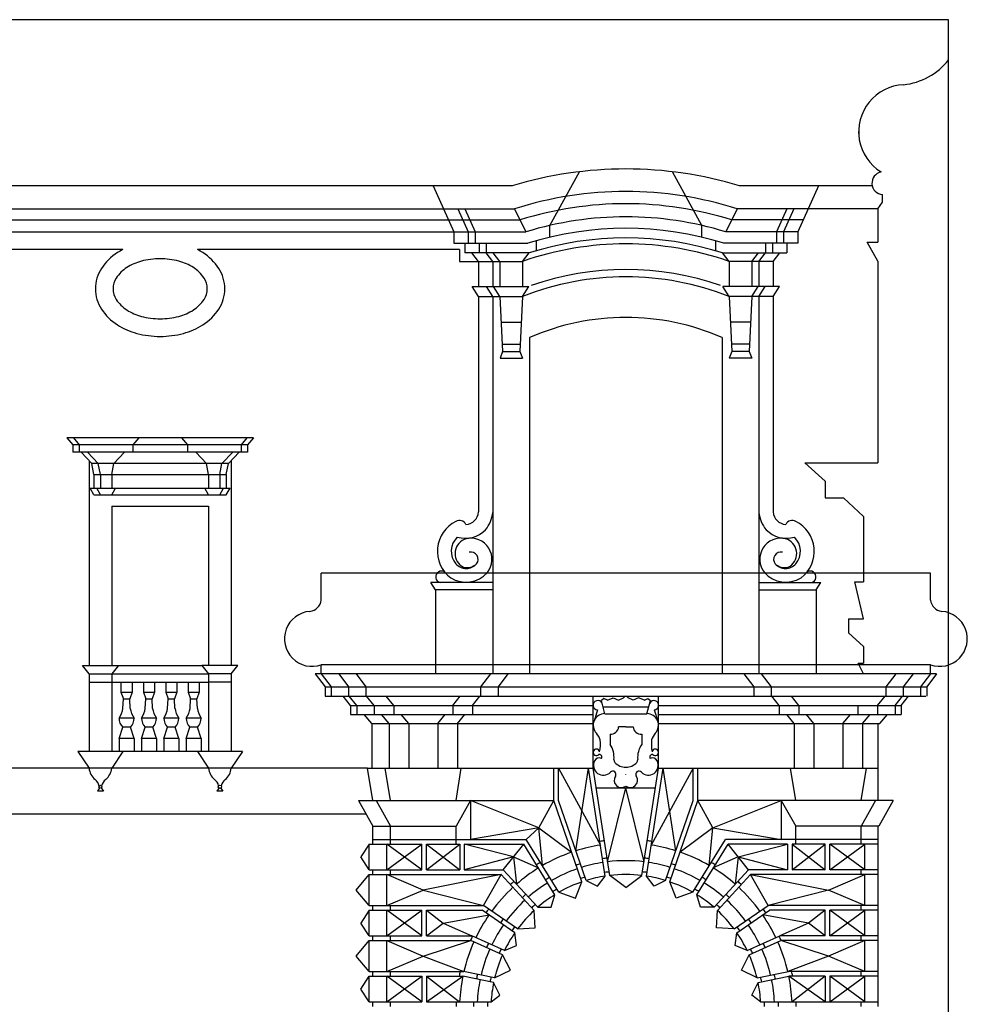
# Model space of a CAD drawing. Extents: x -63 to 22, y -36 to 84.
# Drawn here: x 16 to 18, y -11 to -8 of the extents above; entities that cross this region are included whole.
import ezdxf

# ---------------------------------------------------------------- set-up
doc = ezdxf.new("R2010")
doc.units = 0
doc.header["$MEASUREMENT"] = 0
doc.layers.add('PROIEZIONI', color=7, linetype='CONTINUOUS')

msp = doc.modelspace()

# ---------------------------------------------------------------- linework, layer by layer
at = {"layer": 'PROIEZIONI'}
for p, q in [((18.11701, -8.36775), (5.55505, -8.36775)), ((18.11701, -12.58594), (18.11701, -8.36775)), ((17.03689, -8.92476), (17.11699, -8.77935)), ((17.44889, -8.92476), (17.36879, -8.77935)), ((16.93538, -8.81775), (3.9667, -8.81775)), ((16.721, -8.81775), (16.77739, -8.942)), ((17.91017, -8.81775), (17.5504, -8.81775)), ((17.76478, -8.81775), (17.70839, -8.942)), ((17.93796, -8.8618), (17.93796, -8.84129)), ((17.92539, -8.87975), (17.93796, -8.8618)), ((4.01489, -8.87975), (16.94148, -8.87975)), ((16.78789, -8.87975), (16.81614, -8.942)), ((16.80689, -8.87975), (16.83514, -8.942)), ((16.94148, -8.87975), (16.97245, -8.942)), ((17.5443, -8.87975), (17.51332, -8.942)), ((17.92539, -8.87975), (17.5443, -8.87975)), ((17.67889, -8.87975), (17.65064, -8.942)), ((17.69789, -8.87975), (17.66964, -8.942)), ((17.92539, -8.87975), (17.92539, -8.96972)), ((6.65431, -8.90975), (16.95641, -8.90975)), ((17.03689, -8.95659), (17.03689, -8.92476)), ((17.44889, -8.95659), (17.44889, -8.92476)), ((17.72302, -8.90975), (17.52937, -8.90975)), ((6.64888, -8.942), (16.97245, -8.942)), ((16.77739, -8.942), (16.77739, -8.973)), ((16.81614, -8.942), (16.81614, -8.973)), ((16.83514, -8.942), (16.83514, -8.973)), ((17.70839, -8.942), (17.51332, -8.942)), ((17.65064, -8.942), (17.65064, -8.973)), ((17.66964, -8.942), (17.66964, -8.973)), ((17.70839, -8.942), (17.70839, -8.973)), ((16.77739, -8.973), (16.97714, -8.973)), ((16.80678, -8.973), (16.80678, -8.999)), ((16.84553, -8.973), (16.84553, -8.999)), ((16.86453, -8.973), (16.86453, -8.999)), ((17.00024, -8.96612), (17.00024, -8.99318)), ((17.48553, -8.96612), (17.48553, -8.99318)), ((17.70839, -8.973), (17.50864, -8.973)), ((17.62124, -8.973), (17.62124, -8.999)), ((17.64024, -8.973), (17.64024, -8.999)), ((17.67899, -8.973), (17.67899, -8.999)), ((17.92539, -9.02128), (17.89617, -8.96972)), ((17.89617, -8.96972), (17.92539, -8.96972)), ((15.88087, -8.98975), (15.11336, -8.98975)), ((16.79214, -8.98975), (16.08241, -8.98975)), ((16.79214, -8.98975), (16.79214, -9.022)), ((16.98114, -8.999), (16.80678, -8.999)), ((16.84364, -9.022), (16.82589, -8.999)), ((16.88239, -9.022), (16.86464, -8.999)), ((16.90139, -9.022), (16.88364, -8.999)), ((16.96339, -9.022), (16.98114, -8.999)), ((17.52239, -9.022), (17.50464, -8.999)), ((17.50464, -8.999), (17.67899, -8.999)), ((17.58439, -9.022), (17.60214, -8.999)), ((17.60339, -9.022), (17.62114, -8.999)), ((17.64214, -9.022), (17.65989, -8.999)), ((16.79214, -9.022), (16.96339, -9.022)), ((16.84364, -9.022), (16.84364, -9.08975)), ((16.88239, -9.022), (16.88239, -9.08975)), ((16.90139, -9.022), (16.90139, -9.08975)), ((16.96339, -9.022), (16.96339, -9.08975)), ((17.52239, -9.022), (17.52239, -9.08975)), ((17.64214, -9.022), (17.52239, -9.022)), ((17.58439, -9.022), (17.58439, -9.08975)), ((17.60339, -9.022), (17.60339, -9.08975)), ((17.64214, -9.022), (17.64214, -9.08975)), ((17.92539, -9.02128), (17.92539, -9.56725)), ((16.84364, -9.11725), (16.82664, -9.08975)), ((16.82664, -9.08975), (16.98039, -9.08975)), ((16.88239, -9.11725), (16.86539, -9.08975)), ((16.90139, -9.11725), (16.88439, -9.08975)), ((16.96339, -9.11725), (16.98039, -9.08975)), ((17.52239, -9.11725), (17.50539, -9.08975)), ((17.65914, -9.08975), (17.50539, -9.08975)), ((17.58439, -9.11725), (17.60139, -9.08975)), ((17.60339, -9.11725), (17.62039, -9.08975)), ((17.64214, -9.11725), (17.65914, -9.08975)), ((16.84364, -9.11725), (16.96339, -9.11725)), ((16.84364, -9.11725), (16.84364, -9.70021)), ((16.88239, -9.11725), (16.88239, -10.13875)), ((16.90139, -9.11725), (16.90877, -9.26625)), ((16.96339, -9.11725), (16.956, -9.26625)), ((17.52239, -9.11725), (17.52977, -9.26625)), ((17.64214, -9.11725), (17.52239, -9.11725)), ((17.58439, -9.11725), (17.577, -9.26625)), ((17.60339, -9.11725), (17.60339, -10.1375)), ((17.64214, -9.11725), (17.64214, -9.69746)), ((17.64214, -9.11725), (17.64214, -9.70021)), ((16.90518, -9.18625), (16.9596, -9.18625)), ((17.5806, -9.18625), (17.52618, -9.18625)), ((16.90778, -9.24625), (16.95699, -9.24625)), ((16.98239, -9.22825), (16.98239, -10.13875)), ((17.50339, -9.22825), (17.50339, -10.1375)), ((17.57799, -9.24625), (17.52878, -9.24625)), ((16.90877, -9.26625), (16.90209, -9.28375)), ((16.90877, -9.26625), (16.956, -9.26625)), ((16.956, -9.26625), (16.96269, -9.28375)), ((17.52977, -9.26625), (17.52309, -9.28375)), ((17.577, -9.26625), (17.52977, -9.26625)), ((17.577, -9.26625), (17.58369, -9.28375)), ((16.90209, -9.28375), (16.96269, -9.28375)), ((17.58369, -9.28375), (17.52309, -9.28375)), ((15.72914, -9.5), (15.74514, -9.5185)), ((16.23414, -9.5), (15.72914, -9.5)), ((15.74664, -9.5), (15.76264, -9.5185)), ((15.92364, -9.5), (15.90764, -9.5185)), ((16.03964, -9.5), (16.05564, -9.5185)), ((16.21664, -9.5), (16.20064, -9.5185)), ((16.23414, -9.5), (16.21814, -9.5185)), ((15.74514, -9.5185), (15.74514, -9.5385)), ((16.21814, -9.5185), (15.74514, -9.5185)), ((16.21814, -9.5385), (15.74514, -9.5385)), ((15.76264, -9.5185), (15.76264, -9.5385)), ((15.79664, -9.5695), (15.76764, -9.5385)), ((15.81414, -9.5695), (15.78514, -9.5385)), ((15.85614, -9.5695), (15.88514, -9.5385)), ((15.90764, -9.5185), (15.90764, -9.5385)), ((16.05564, -9.5185), (16.05564, -9.5385)), ((16.10714, -9.5695), (16.07814, -9.5385)), ((16.14914, -9.5695), (16.17814, -9.5385)), ((16.16664, -9.5695), (16.19564, -9.5385)), ((16.20064, -9.5185), (16.20064, -9.5385)), ((16.21814, -9.5185), (16.21814, -9.5385)), ((15.78914, -9.56148), (15.78914, -10.116)), ((16.17414, -9.56148), (16.17414, -10.116)), ((17.72739, -9.56725), (17.78239, -9.61725)), ((17.72739, -9.56725), (17.92539, -9.56725)), ((15.80239, -9.5985), (15.79664, -9.5695)), ((16.16664, -9.5695), (15.79664, -9.5695)), ((15.81989, -9.5985), (15.81414, -9.5695)), ((15.85039, -9.5985), (15.85614, -9.5695)), ((16.11289, -9.5985), (16.10714, -9.5695)), ((16.14339, -9.5985), (16.14914, -9.5695)), ((16.16089, -9.5985), (16.16664, -9.5695)), ((15.80239, -9.5985), (15.80239, -9.636)), ((15.80239, -9.5985), (16.16089, -9.5985)), ((15.81989, -9.5985), (15.81989, -9.636)), ((15.85039, -9.5985), (15.85039, -9.636)), ((16.11289, -9.5985), (16.11289, -9.636)), ((16.14339, -9.5985), (16.14339, -9.636)), ((16.16089, -9.5985), (16.16089, -9.636)), ((17.78239, -9.61725), (17.78239, -9.66225)), ((15.80239, -9.6535), (15.79239, -9.636)), ((15.79239, -9.636), (16.17089, -9.636)), ((15.81989, -9.6535), (15.80989, -9.636)), ((15.85039, -9.6535), (15.86039, -9.636)), ((16.11289, -9.6535), (16.10289, -9.636)), ((16.14339, -9.6535), (16.15339, -9.636)), ((16.16089, -9.6535), (16.17089, -9.636)), ((15.80239, -9.6535), (16.16089, -9.6535)), ((17.78239, -9.66225), (17.83189, -9.66225)), ((17.83189, -9.66225), (17.88689, -9.71225)), ((15.85039, -9.68475), (16.11289, -9.68475)), ((15.85039, -9.68475), (15.85039, -10.116)), ((16.11289, -9.68475), (16.11289, -10.116)), ((17.88689, -9.71225), (17.88689, -9.88975)), ((16.41814, -9.93885), (16.41814, -9.86625)), ((18.06764, -9.86625), (16.41814, -9.86625)), ((18.06764, -9.93885), (18.06764, -9.86625)), ((16.72739, -9.91125), (16.71459, -9.89125)), ((16.88239, -9.89125), (16.71459, -9.89125)), ((16.72739, -9.91125), (16.72739, -10.13875)), ((16.88239, -9.91125), (16.72739, -9.91125)), ((17.60339, -9.89125), (17.77119, -9.89125)), ((17.60339, -9.91125), (17.75839, -9.91125)), ((17.75839, -9.91125), (17.77119, -9.89125)), ((17.75839, -9.91125), (17.75839, -10.13875)), ((17.88689, -9.98975), (17.86327, -9.88975)), ((17.86327, -9.88975), (17.88689, -9.88975)), ((17.84629, -9.98975), (17.84629, -10.02725)), ((17.84629, -9.98975), (17.88689, -9.98975)), ((17.88689, -10.06475), (17.84629, -10.02725)), ((17.88689, -10.06475), (17.88689, -10.10975)), ((15.78914, -10.13825), (15.77114, -10.116)), ((15.77114, -10.116), (16.09464, -10.116)), ((15.86864, -10.116), (15.85039, -10.13825)), ((16.09464, -10.116), (16.11289, -10.13825)), ((16.19214, -10.116), (16.09464, -10.116)), ((16.17414, -10.13825), (16.19214, -10.116)), ((16.41814, -10.13875), (16.41814, -10.11375)), ((18.06764, -10.11375), (16.41814, -10.11375)), ((17.88689, -10.13875), (17.87189, -10.10975)), ((17.87189, -10.10975), (17.88689, -10.10975)), ((18.06764, -10.13875), (18.06764, -10.11375)), ((15.78914, -10.13825), (15.78914, -10.34825)), ((15.78914, -10.13825), (16.11289, -10.13825)), ((15.85039, -10.13825), (15.85039, -10.34825)), ((16.11289, -10.13825), (16.11289, -10.34825)), ((16.17414, -10.13825), (16.11289, -10.13825)), ((16.17414, -10.13825), (16.17414, -10.34825)), ((16.40164, -10.13875), (16.42814, -10.17375)), ((18.08414, -10.13875), (16.40164, -10.13875)), ((16.41814, -10.13875), (16.44464, -10.17375)), ((16.46514, -10.13875), (16.49164, -10.17375)), ((16.51214, -10.13875), (16.53864, -10.17375)), ((16.87614, -10.13875), (16.84964, -10.17375)), ((16.92314, -10.13875), (16.89664, -10.17375)), ((17.56264, -10.13875), (17.58914, -10.17375)), ((17.60964, -10.13875), (17.63614, -10.17375)), ((17.97364, -10.13875), (17.94714, -10.17375)), ((18.02064, -10.13875), (17.99414, -10.17375)), ((18.06764, -10.13875), (18.04114, -10.17375)), ((18.08414, -10.13875), (18.05764, -10.17375)), ((15.78914, -10.16075), (16.11289, -10.16075)), ((15.87558, -10.16075), (15.87558, -10.18825)), ((15.90597, -10.16075), (15.90597, -10.18825)), ((15.93616, -10.16075), (15.93616, -10.18825)), ((15.96654, -10.16075), (15.96654, -10.18825)), ((15.99673, -10.16075), (15.99673, -10.18825)), ((16.02712, -10.16075), (16.02712, -10.18825)), ((16.05731, -10.16075), (16.05731, -10.18825)), ((16.0877, -10.16075), (16.0877, -10.18825)), ((16.17414, -10.16075), (16.11289, -10.16075)), ((16.42814, -10.17375), (16.42814, -10.19925)), ((16.42814, -10.17375), (18.05764, -10.17375)), ((16.44464, -10.17375), (16.44464, -10.19925)), ((16.49164, -10.17375), (16.49164, -10.19925)), ((16.53864, -10.17375), (16.53864, -10.19925)), ((16.53864, -10.17375), (16.53864, -10.17375)), ((16.84964, -10.17375), (16.84964, -10.19925)), ((16.89664, -10.17375), (16.89664, -10.19925)), ((17.58914, -10.17375), (17.58914, -10.19925)), ((17.63614, -10.17375), (17.63614, -10.19925)), ((17.94714, -10.17375), (17.94714, -10.19925)), ((17.99414, -10.17375), (17.99414, -10.19925)), ((18.04114, -10.17375), (18.04114, -10.19925)), ((18.05764, -10.17375), (18.05764, -10.19925)), ((15.87558, -10.18825), (15.88225, -10.20575)), ((15.87558, -10.18825), (15.90597, -10.18825)), ((15.88082, -10.232), (15.88225, -10.20575)), ((15.88225, -10.20575), (15.8993, -10.20575)), ((15.90597, -10.18825), (15.8993, -10.20575)), ((15.90073, -10.232), (15.8993, -10.20575)), ((15.93616, -10.18825), (15.94283, -10.20575)), ((15.93616, -10.18825), (15.96654, -10.18825)), ((15.9414, -10.232), (15.94283, -10.20575)), ((15.94283, -10.20575), (15.95988, -10.20575)), ((15.96654, -10.18825), (15.95988, -10.20575)), ((15.9613, -10.232), (15.95988, -10.20575)), ((15.99673, -10.18825), (16.0034, -10.20575)), ((15.99673, -10.18825), (16.02712, -10.18825)), ((16.00197, -10.232), (16.0034, -10.20575)), ((16.0034, -10.20575), (16.02045, -10.20575)), ((16.02712, -10.18825), (16.02045, -10.20575)), ((16.02188, -10.232), (16.02045, -10.20575)), ((16.05731, -10.18825), (16.06398, -10.20575)), ((16.05731, -10.18825), (16.0877, -10.18825)), ((16.06255, -10.232), (16.06398, -10.20575)), ((16.06398, -10.20575), (16.08103, -10.20575)), ((16.0877, -10.18825), (16.08103, -10.20575)), ((16.08246, -10.232), (16.08103, -10.20575)), ((16.42814, -10.19925), (18.05571, -10.19925)), ((16.49747, -10.22392), (16.47714, -10.19925)), ((16.51397, -10.22392), (16.49364, -10.19925)), ((16.56097, -10.22392), (16.54064, -10.19925)), ((16.61422, -10.22392), (16.59389, -10.19925)), ((16.77406, -10.22392), (16.79439, -10.19925)), ((16.82731, -10.22392), (16.84764, -10.19925)), ((17.15427, -10.39375), (17.15427, -10.19925)), ((17.1833, -10.2051), (17.17657, -10.21098)), ((17.19281, -10.21002), (17.1833, -10.2051)), ((17.19281, -10.21002), (17.20885, -10.20315)), ((17.20885, -10.20315), (17.22318, -10.21002)), ((17.22318, -10.21002), (17.23694, -10.20315)), ((17.2626, -10.21002), (17.24884, -10.20315)), ((17.27692, -10.20315), (17.2626, -10.21002)), ((17.29297, -10.21002), (17.27692, -10.20315)), ((17.29297, -10.21002), (17.30248, -10.2051)), ((17.30248, -10.2051), (17.30921, -10.21098)), ((17.33151, -10.39375), (17.33151, -10.19925)), ((17.65847, -10.22392), (17.63814, -10.19925)), ((17.71172, -10.22392), (17.69139, -10.19925)), ((17.92481, -10.22392), (17.94514, -10.19925)), ((17.97181, -10.22392), (17.99214, -10.19925)), ((17.98831, -10.22392), (18.00864, -10.19925)), ((16.49747, -10.22392), (16.49747, -10.24858)), ((16.49747, -10.22392), (17.15427, -10.22392)), ((16.51397, -10.22392), (16.51397, -10.24858)), ((16.56097, -10.22392), (16.56097, -10.24858)), ((16.61422, -10.22392), (16.61422, -10.24858)), ((16.77406, -10.22392), (16.77406, -10.24858)), ((16.82731, -10.22392), (16.82731, -10.24858)), ((17.18584, -10.24675), (17.17657, -10.21098)), ((17.18098, -10.228), (17.3048, -10.228)), ((17.29994, -10.24675), (17.30921, -10.21098)), ((17.33151, -10.22392), (17.98831, -10.22392)), ((17.65847, -10.22392), (17.65847, -10.24858)), ((17.71172, -10.22392), (17.71172, -10.24858)), ((17.87156, -10.22392), (17.87156, -10.24858)), ((17.92481, -10.22392), (17.92481, -10.24858)), ((17.97181, -10.22392), (17.97181, -10.24858)), ((17.98831, -10.22392), (17.98831, -10.24858)), ((15.91097, -10.25825), (15.87058, -10.25825)), ((15.97154, -10.25825), (15.93116, -10.25825)), ((16.03212, -10.25825), (15.99173, -10.25825)), ((16.0927, -10.25825), (16.05231, -10.25825)), ((16.49747, -10.24858), (17.15427, -10.24858)), ((16.55464, -10.27325), (16.53431, -10.24858)), ((16.60164, -10.27325), (16.58131, -10.24858)), ((16.65489, -10.27325), (16.63456, -10.24858)), ((16.73339, -10.27325), (16.75372, -10.24858)), ((16.78664, -10.27325), (16.80697, -10.24858)), ((16.78664, -10.27325), (16.80697, -10.24858)), ((17.16627, -10.23606), (17.15668, -10.26629)), ((17.18584, -10.24675), (17.29994, -10.24675)), ((17.31951, -10.23606), (17.32909, -10.26629)), ((17.33151, -10.24858), (17.98831, -10.24858)), ((17.69914, -10.27325), (17.67881, -10.24858)), ((17.75239, -10.27325), (17.73206, -10.24858)), ((17.83089, -10.27325), (17.85122, -10.24858)), ((17.88414, -10.27325), (17.90447, -10.24858)), ((17.93114, -10.27325), (17.95147, -10.24858)), ((15.87058, -10.31325), (15.88023, -10.28325)), ((15.90132, -10.28325), (15.88023, -10.28325)), ((15.90132, -10.28325), (15.88023, -10.28325)), ((15.91097, -10.31325), (15.90132, -10.28325)), ((15.93116, -10.31325), (15.94081, -10.28325)), ((15.96189, -10.28325), (15.94081, -10.28325)), ((15.96189, -10.28325), (15.94081, -10.28325)), ((15.97154, -10.31325), (15.96189, -10.28325)), ((15.99173, -10.31325), (16.00138, -10.28325)), ((16.02247, -10.28325), (16.00138, -10.28325)), ((16.02247, -10.28325), (16.00138, -10.28325)), ((16.03212, -10.31325), (16.02247, -10.28325)), ((16.05231, -10.31325), (16.06196, -10.28325)), ((16.08305, -10.28325), (16.06196, -10.28325)), ((16.0927, -10.31325), (16.08305, -10.28325)), ((16.55464, -10.27325), (16.55464, -10.39375)), ((16.55464, -10.27325), (17.15427, -10.27325)), ((16.60164, -10.27325), (16.60164, -10.39375)), ((16.65489, -10.273), (16.65489, -10.39375)), ((16.73339, -10.273), (16.73339, -10.39375)), ((16.73339, -10.273), (16.73339, -10.39375)), ((16.78664, -10.27325), (16.78664, -10.39375)), ((17.1555, -10.27003), (17.15507, -10.27139)), ((17.24289, -10.28198), (17.22329, -10.28198)), ((17.24289, -10.28198), (17.26249, -10.28198)), ((17.33151, -10.27325), (17.93114, -10.27325)), ((17.69914, -10.27325), (17.69914, -10.39375)), ((17.75239, -10.273), (17.75239, -10.39375)), ((17.83089, -10.273), (17.83089, -10.39375)), ((17.88414, -10.27325), (17.88414, -10.39375)), ((17.92539, -10.27325), (17.92539, -10.48175)), ((15.87058, -10.31325), (15.87058, -10.34825)), ((15.91097, -10.31325), (15.87058, -10.31325)), ((15.91097, -10.31325), (15.91097, -10.34825)), ((15.93116, -10.31325), (15.93116, -10.34825)), ((15.97154, -10.31325), (15.93116, -10.31325)), ((15.97154, -10.31325), (15.97154, -10.34825)), ((15.99173, -10.31325), (15.99173, -10.34825)), ((16.03212, -10.31325), (15.99173, -10.31325)), ((16.03212, -10.31325), (16.03212, -10.34825)), ((16.05231, -10.31325), (16.05231, -10.34825)), ((16.0927, -10.31325), (16.05231, -10.31325)), ((16.0927, -10.31325), (16.0927, -10.34825)), ((17.2, -10.30159), (17.2, -10.32978)), ((17.28577, -10.30159), (17.28577, -10.32978)), ((15.75864, -10.34825), (15.78914, -10.39375)), ((16.20464, -10.34825), (15.75864, -10.34825)), ((15.88089, -10.34825), (15.85039, -10.39375)), ((16.08239, -10.34825), (16.11289, -10.39375)), ((16.20464, -10.34825), (16.17414, -10.39375)), ((16.54364, -10.39375), (4.28323, -10.39375)), ((16.55789, -10.48175), (16.54364, -10.39375)), ((16.54364, -10.39375), (17.15427, -10.39375)), ((16.60539, -10.48175), (16.59114, -10.39375)), ((16.78289, -10.48175), (16.79714, -10.39375)), ((17.0476, -10.48175), (17.0476, -10.39375)), ((17.06082, -10.39375), (17.1739, -10.60206)), ((17.06082, -10.48175), (17.06082, -10.39375)), ((17.1077, -10.61751), (17.14162, -10.39375)), ((17.18691, -10.68606), (17.14162, -10.39375)), ((17.1993, -10.68436), (17.15427, -10.39375)), ((17.28648, -10.68436), (17.33151, -10.39375)), ((17.29887, -10.68606), (17.34416, -10.39375)), ((17.42495, -10.39375), (17.31188, -10.60206)), ((17.33151, -10.39375), (17.92539, -10.39375)), ((17.37808, -10.61751), (17.34416, -10.39375)), ((17.42495, -10.48175), (17.42495, -10.39375)), ((17.43818, -10.48175), (17.43818, -10.39375)), ((17.70289, -10.48175), (17.68864, -10.39375)), ((17.88039, -10.48175), (17.89464, -10.39375)), ((15.81735, -10.44736), (15.81171, -10.45625)), ((15.82223, -10.44745), (15.82781, -10.45625)), ((17.16248, -10.44675), (17.3233, -10.44675)), ((17.19355, -10.64728), (17.24289, -10.44675)), ((17.29223, -10.64728), (17.24289, -10.44675)), ((15.82781, -10.45625), (15.81171, -10.45625)), ((16.14074, -10.44793), (16.13546, -10.45625)), ((16.15156, -10.45625), (16.13546, -10.45625)), ((16.14629, -10.44793), (16.15156, -10.45625)), ((16.51889, -10.48175), (16.55789, -10.55096)), ((16.51889, -10.48175), (17.0476, -10.48175)), ((16.56639, -10.48175), (16.60539, -10.55096)), ((16.82189, -10.48175), (16.78289, -10.55096)), ((17.00714, -10.55525), (16.82189, -10.48175)), ((16.82189, -10.48175), (16.82189, -10.58675)), ((17.00714, -10.55525), (17.0476, -10.48175)), ((17.12357, -10.70177), (17.0476, -10.48175)), ((17.13546, -10.69789), (17.06082, -10.48175)), ((17.35032, -10.69789), (17.42495, -10.48175)), ((17.36221, -10.70177), (17.43818, -10.48175)), ((17.47864, -10.55525), (17.43818, -10.48175)), ((17.96689, -10.48175), (17.43818, -10.48175)), ((17.47864, -10.55525), (17.66389, -10.48175)), ((17.66389, -10.48175), (17.70289, -10.55096)), ((17.66389, -10.48175), (17.66389, -10.58675)), ((17.91939, -10.48175), (17.88039, -10.55096)), ((17.96689, -10.48175), (17.92789, -10.55096)), ((16.53974, -10.51875), (4.26829, -10.51875)), ((16.55789, -10.55096), (16.78289, -10.55096)), ((16.55789, -10.58675), (16.55789, -10.55096)), ((16.60539, -10.58675), (16.60539, -10.55096)), ((16.78289, -10.58675), (16.78289, -10.55096)), ((17.70289, -10.59925), (17.70289, -10.55096)), ((17.92789, -10.55096), (17.70289, -10.55096)), ((17.88039, -10.59925), (17.88039, -10.55096)), ((17.92539, -10.55096), (17.92539, -11.03925)), ((17.00714, -10.55525), (16.82189, -10.58675)), ((16.97323, -10.58675), (17.00714, -10.55525)), ((17.00714, -10.55525), (17.09583, -10.62143)), ((17.01692, -10.65751), (17.00714, -10.55525)), ((17.47864, -10.55525), (17.38995, -10.62143)), ((17.46886, -10.65751), (17.47864, -10.55525)), ((17.47864, -10.55525), (17.66389, -10.58675)), ((16.54789, -10.59925), (16.52539, -10.63425)), ((16.54789, -10.66925), (16.54789, -10.59925)), ((16.54789, -10.59925), (16.69039, -10.59925)), ((16.55789, -10.59925), (16.55789, -10.58675)), ((16.55789, -10.58675), (16.97323, -10.58675)), ((16.59539, -10.66925), (16.59539, -10.59925)), ((16.69039, -10.66925), (16.59539, -10.59925)), ((16.59539, -10.66925), (16.69039, -10.59925)), ((16.60539, -10.59925), (16.60539, -10.58675)), ((16.69039, -10.66925), (16.69039, -10.59925)), ((16.70289, -10.59925), (16.79289, -10.59925)), ((16.70289, -10.66925), (16.70289, -10.59925)), ((16.70289, -10.59925), (16.79289, -10.66925)), ((16.70289, -10.66925), (16.79289, -10.59925)), ((16.78289, -10.59925), (16.78289, -10.58675)), ((16.79289, -10.59925), (16.79289, -10.66925)), ((16.93848, -10.63425), (16.80539, -10.59925)), ((16.80539, -10.59925), (16.80539, -10.66925)), ((16.80539, -10.59925), (16.96626, -10.59925)), ((16.91069, -10.66925), (16.96626, -10.59925)), ((17.05084, -10.73626), (16.96626, -10.59925)), ((17.06159, -10.72987), (16.97323, -10.58675)), ((17.42419, -10.72987), (17.51254, -10.58675)), ((17.43493, -10.73626), (17.51952, -10.59925)), ((17.92539, -10.58675), (17.51254, -10.58675)), ((17.68039, -10.59925), (17.51952, -10.59925)), ((17.57509, -10.66925), (17.51952, -10.59925)), ((17.5473, -10.63425), (17.68039, -10.59925)), ((17.68039, -10.59925), (17.68039, -10.66925)), ((17.69289, -10.59925), (17.78289, -10.66925)), ((17.69289, -10.66925), (17.78289, -10.59925)), ((17.69289, -10.59925), (17.69289, -10.66925)), ((17.78289, -10.59925), (17.69289, -10.59925)), ((17.78289, -10.66925), (17.78289, -10.59925)), ((17.92539, -10.59925), (17.79539, -10.59925)), ((17.89039, -10.66925), (17.79539, -10.59925)), ((17.79539, -10.66925), (17.89039, -10.59925)), ((17.79539, -10.66925), (17.79539, -10.59925)), ((17.89039, -10.66925), (17.89039, -10.59925)), ((16.54789, -10.66925), (16.52539, -10.63425)), ((16.93848, -10.63425), (16.80539, -10.66925)), ((16.93848, -10.63425), (17.00619, -10.66393)), ((16.93848, -10.63425), (16.94647, -10.70798)), ((17.5473, -10.63425), (17.47959, -10.66393)), ((17.5473, -10.63425), (17.53931, -10.70798)), ((17.5473, -10.63425), (17.68039, -10.66925)), ((16.51289, -10.72363), (16.54789, -10.68175)), ((16.54789, -10.66925), (16.69039, -10.66925)), ((16.54789, -10.7655), (16.54789, -10.68175)), ((16.54789, -10.68175), (16.90522, -10.68175)), ((16.55789, -10.68175), (16.55789, -10.66925)), ((16.59539, -10.7655), (16.59539, -10.68175)), ((16.69414, -10.72363), (16.59539, -10.68175)), ((16.60539, -10.68175), (16.60539, -10.66925)), ((16.90522, -10.68175), (16.69414, -10.72363)), ((16.70289, -10.66925), (16.79289, -10.66925)), ((16.80539, -10.66925), (16.91069, -10.66925)), ((16.85759, -10.7655), (16.90522, -10.68175)), ((16.99484, -10.77878), (16.90522, -10.68175)), ((17.00417, -10.77045), (16.91069, -10.66925)), ((17.16639, -10.71289), (17.18691, -10.68606)), ((17.24289, -10.71675), (17.1993, -10.68436)), ((17.24289, -10.71675), (17.1993, -10.68436)), ((17.24289, -10.71675), (17.28648, -10.68436)), ((17.24289, -10.71675), (17.28648, -10.68436)), ((17.31939, -10.71289), (17.29887, -10.68606)), ((17.48161, -10.77045), (17.57509, -10.66925)), ((17.49094, -10.77878), (17.58056, -10.68175)), ((17.68039, -10.66925), (17.57509, -10.66925)), ((17.92539, -10.68175), (17.58056, -10.68175)), ((17.62819, -10.7655), (17.58056, -10.68175)), ((17.58056, -10.68175), (17.79164, -10.72363)), ((17.78289, -10.66925), (17.69289, -10.66925)), ((17.79164, -10.72363), (17.89039, -10.68175)), ((17.92539, -10.66925), (17.79539, -10.66925)), ((17.88039, -10.68175), (17.88039, -10.66925)), ((17.89039, -10.7655), (17.89039, -10.68175)), ((17.10692, -10.74601), (17.12357, -10.70177)), ((17.13546, -10.69789), (17.16639, -10.71289)), ((17.35032, -10.69789), (17.31939, -10.71289)), ((17.37885, -10.74601), (17.36221, -10.70177)), ((16.54789, -10.7655), (16.51289, -10.72363)), ((16.59539, -10.7655), (16.69414, -10.72363)), ((16.69414, -10.72363), (16.85759, -10.7655)), ((17.04044, -10.77035), (17.05084, -10.73626)), ((17.06159, -10.72987), (17.10692, -10.74601)), ((17.42419, -10.72987), (17.37885, -10.74601)), ((17.44534, -10.77035), (17.43493, -10.73626)), ((17.79164, -10.72363), (17.62819, -10.7655)), ((17.89039, -10.7655), (17.79164, -10.72363)), ((16.54789, -10.7655), (16.85759, -10.7655)), ((16.55789, -10.778), (16.55789, -10.7655)), ((16.60539, -10.778), (16.60539, -10.7655)), ((16.94956, -10.82914), (16.85759, -10.7655)), ((17.53622, -10.82914), (17.62819, -10.7655)), ((17.92539, -10.7655), (17.62819, -10.7655)), ((17.88039, -10.778), (17.88039, -10.7655)), ((16.54789, -10.778), (16.52539, -10.813)), ((16.54789, -10.848), (16.54789, -10.778)), ((16.54789, -10.778), (16.69039, -10.778)), ((16.59539, -10.848), (16.59539, -10.778)), ((16.69039, -10.848), (16.59539, -10.778)), ((16.59539, -10.848), (16.69039, -10.778)), ((16.69039, -10.848), (16.69039, -10.778)), ((16.70289, -10.778), (16.85368, -10.778)), ((16.70289, -10.778), (16.74789, -10.813)), ((16.70289, -10.848), (16.70289, -10.778)), ((16.74789, -10.813), (16.87237, -10.79093)), ((16.94227, -10.8393), (16.85368, -10.778)), ((16.99746, -10.82587), (16.99484, -10.77878)), ((17.00417, -10.77045), (17.04044, -10.77035)), ((17.48161, -10.77045), (17.44534, -10.77035)), ((17.48832, -10.82587), (17.49094, -10.77878)), ((17.54351, -10.8393), (17.63209, -10.778)), ((17.73789, -10.813), (17.61341, -10.79093)), ((17.78289, -10.778), (17.63209, -10.778)), ((17.78289, -10.778), (17.73789, -10.813)), ((17.78289, -10.848), (17.78289, -10.778)), ((17.92539, -10.778), (17.79539, -10.778)), ((17.89039, -10.848), (17.79539, -10.778)), ((17.79539, -10.848), (17.89039, -10.778)), ((17.79539, -10.848), (17.79539, -10.778)), ((17.89039, -10.848), (17.89039, -10.778)), ((16.54789, -10.848), (16.52539, -10.813)), ((16.70289, -10.848), (16.74789, -10.813)), ((16.74789, -10.813), (16.82564, -10.848)), ((17.73789, -10.813), (17.66014, -10.848)), ((17.78289, -10.848), (17.73789, -10.813)), ((16.94691, -10.87383), (16.94227, -10.8393)), ((16.94956, -10.82914), (16.99746, -10.82587)), ((17.53622, -10.82914), (17.48832, -10.82587)), ((17.53886, -10.87383), (17.54351, -10.8393)), ((16.51289, -10.90238), (16.54789, -10.8605)), ((16.54789, -10.848), (16.69039, -10.848)), ((16.54789, -10.94425), (16.54789, -10.8605)), ((16.54789, -10.8605), (16.82298, -10.8605)), ((16.55789, -10.8605), (16.55789, -10.848)), ((16.59539, -10.94425), (16.59539, -10.8605)), ((16.59539, -10.8605), (16.69414, -10.90238)), ((16.60539, -10.8605), (16.60539, -10.848)), ((16.69414, -10.90238), (16.82298, -10.8605)), ((16.70289, -10.848), (16.82564, -10.848)), ((16.90888, -10.89872), (16.82298, -10.8605)), ((16.91415, -10.88738), (16.82564, -10.848)), ((16.91415, -10.88738), (16.94691, -10.87383)), ((17.57162, -10.88738), (17.53886, -10.87383)), ((17.57162, -10.88738), (17.66014, -10.848)), ((17.5769, -10.89872), (17.6628, -10.8605)), ((17.78289, -10.848), (17.66014, -10.848)), ((17.92539, -10.8605), (17.6628, -10.8605)), ((17.79164, -10.90238), (17.6628, -10.8605)), ((17.89039, -10.8605), (17.79164, -10.90238)), ((17.92539, -10.848), (17.79539, -10.848)), ((17.88039, -10.8605), (17.88039, -10.848)), ((17.89039, -10.94425), (17.89039, -10.8605)), ((16.93009, -10.94039), (16.90888, -10.89872)), ((17.55569, -10.94039), (17.5769, -10.89872)), ((16.54789, -10.94425), (16.51289, -10.90238)), ((16.59539, -10.94425), (16.69414, -10.90238)), ((16.69414, -10.90238), (16.80419, -10.94454)), ((17.79164, -10.90238), (17.68159, -10.94454)), ((17.89039, -10.94425), (17.79164, -10.90238)), ((16.54789, -10.94425), (16.80278, -10.94425)), ((16.55789, -10.95675), (16.55789, -10.94425)), ((16.60539, -10.95675), (16.60539, -10.94425)), ((16.88749, -10.96164), (16.80278, -10.94425)), ((16.88749, -10.96164), (16.93009, -10.94039)), ((17.59828, -10.96164), (17.55569, -10.94039)), ((17.59828, -10.96164), (17.683, -10.94425)), ((17.92539, -10.94425), (17.683, -10.94425)), ((17.88039, -10.95675), (17.88039, -10.94425)), ((16.52539, -10.99175), (16.54789, -10.95675)), ((16.54789, -10.95675), (16.69039, -10.95675)), ((16.54789, -11.02675), (16.54789, -10.95675)), ((16.69039, -11.02675), (16.59539, -10.95675)), ((16.59539, -11.02675), (16.69039, -10.95675)), ((16.59539, -11.02675), (16.59539, -10.95675)), ((16.69039, -10.95675), (16.69039, -11.02675)), ((16.70289, -10.95675), (16.80151, -10.95675)), ((16.70289, -10.95675), (16.79278, -11.02675)), ((16.70289, -11.02675), (16.80151, -10.95675)), ((16.70289, -10.95675), (16.70289, -11.02675)), ((16.88477, -10.97384), (16.80151, -10.95675)), ((16.902, -11.00865), (16.88477, -10.97384)), ((17.58378, -11.00865), (17.60101, -10.97384)), ((17.60101, -10.97384), (17.68427, -10.95675)), ((17.78289, -11.02675), (17.68427, -10.95675)), ((17.78289, -10.95675), (17.68427, -10.95675)), ((17.78289, -10.95675), (17.693, -11.02675)), ((17.78289, -10.95675), (17.78289, -11.02675)), ((17.92539, -10.95675), (17.79539, -10.95675)), ((17.79539, -10.95675), (17.79539, -11.02675)), ((17.89039, -11.02675), (17.79539, -10.95675)), ((17.79539, -11.02675), (17.89039, -10.95675)), ((17.89039, -11.02675), (17.89039, -10.95675)), ((16.54789, -11.02675), (16.52539, -10.99175)), ((16.54789, -11.02675), (16.69039, -11.02675)), ((16.55789, -11.03925), (16.55789, -11.02675)), ((16.60539, -11.03925), (16.60539, -11.02675)), ((16.70289, -11.02675), (16.87789, -11.02675)), ((16.78289, -11.02675), (16.78289, -11.03925)), ((16.83044, -11.02675), (16.83044, -11.03925)), ((16.868, -11.02675), (16.868, -11.03925)), ((16.87789, -11.02675), (16.902, -11.00865)), ((17.60789, -11.02675), (17.58378, -11.00865)), ((17.60789, -11.02675), (17.92539, -11.02675)), ((17.61778, -11.02675), (17.61778, -11.03925)), ((17.65533, -11.02675), (17.65533, -11.03925)), ((17.70289, -11.02675), (17.70289, -11.03925)), ((17.88039, -11.03925), (17.88039, -11.02675))]:
    msp.add_line(p, q, dxfattribs=at)
for points in [[(15.88087, -8.98975, 0.023213), (15.86582, -8.99838, 0.1071726), (15.82268, -9.04113, 0.1450988), (15.80639, -9.0961, 0.1450988)], [(15.80639, -9.0961, 0.1450988), (15.82268, -9.15108, 0.1071726), (15.86582, -9.19383, 0.077477), (15.91856, -9.21692, 0.064608), (15.98164, -9.2251, 0.064608), (16.04471, -9.21692, 0.077477), (16.09746, -9.19383, 0.1071726), (16.14059, -9.15108, 0.1450988), (16.15689, -9.0961, 0.1450988), (16.14059, -9.04113, 0.1071726), (16.09746, -8.99838, 0.023213), (16.08241, -8.98975, 0.064608)]]:
    msp.add_lwpolyline(points, format="xyb", dxfattribs=at)
msp.add_lwpolyline([(15.85414, -9.0961, 0.1450988), (15.86272, -9.12505, 0.1071726), (15.89148, -9.15356, 0.077477), (15.93075, -9.17075, 0.064608), (15.98164, -9.17735, 0.064608), (16.03253, -9.17075, 0.077477), (16.07179, -9.15356, 0.1071726), (16.10056, -9.12505, 0.1450988), (16.10914, -9.0961, 0.1450988), (16.10056, -9.06716, 0.1071726), (16.07179, -9.03865, 0.077477), (16.03253, -9.02146, 0.064608), (15.98164, -9.01485, 0.064608), (15.93075, -9.02146, 0.077477), (15.89148, -9.03865, 0.1071726), (15.86272, -9.06716, 0.1450988)], format="xyb", close=True, dxfattribs=at)
for centre, radius in [((15.81985, -10.44421), 0.00402), ((16.14343, -10.44421), 0.00459)]:
    msp.add_circle(centre, radius, dxfattribs=at)
for centre, radius, start, end in [((17.97608, -8.36452), 0.1802, 275.92486, 321.45382), ((18.00073, -8.67107), 0.12745, 92.72408, 140.92168), ((18.00073, -8.67107), 0.12745, 140.92168, 238.60103), ((18.00073, -8.67107), 0.12745, 179.70142, 182.0415), ((17.24289, -9.82357), 1.05178, 72.99987, 107.00013), ((17.94032, -8.81032), 0.03105, 101.11652, 265.63096), ((17.24289, -9.82357), 0.99078, 72.28927, 107.71073), ((17.24289, -9.82357), 0.95767, 72.59391, 107.40609), ((17.24289, -9.82357), 0.92212, 72.94578, 107.05422), ((17.24289, -9.82357), 0.89112, 72.64943, 107.35057), ((17.24289, -9.82357), 0.8489, 70.77684, 109.22316), ((17.24289, -9.82357), 0.86512, 72.3886, 107.6114), ((17.24289, -9.82357), 0.77936, 70.77684, 109.22316), ((17.24289, -9.82357), 0.75961, 68.41068, 111.58932), ((17.24289, -9.82357), 0.64982, 66.36682, 113.63318), ((16.80829, -9.69866), 0.03538, 272.41452, 357.4912), ((16.795, -9.69277), 0.08783, 320.813, 354.29001), ((17.69078, -9.69277), 0.08783, 185.70999, 219.187), ((17.67749, -9.69866), 0.03538, 182.5088, 267.58548), ((16.82277, -9.80655), 0.09024, 116.3795, 232.99105), ((16.79231, -9.74265), 0.01949, 26.30593, 119.61621), ((17.69347, -9.74265), 0.01949, 60.38379, 153.69407), ((17.66301, -9.80655), 0.09024, 307.00895, 63.6205), ((16.80798, -9.69475), 0.07681, 253.61771, 315.83254), ((17.6778, -9.69475), 0.07681, 224.16746, 286.38229), ((16.82277, -9.80655), 0.05274, 133.72533, 220.41189), ((16.82173, -9.81285), 0.04152, 106.17856, 235.56786), ((16.82324, -9.82856), 0.05711, 321.27909, 103.23367), ((17.66254, -9.82856), 0.05711, 76.76633, 218.72091), ((17.66404, -9.81285), 0.04152, 304.43214, 73.82144), ((17.66301, -9.80655), 0.05274, 319.58811, 46.27467), ((16.82324, -9.82856), 0.01961, 321.27909, 103.23367), ((17.66254, -9.82856), 0.01961, 76.76633, 218.72091), ((16.74363, -9.87603), 0.01574, 56.83871, 255.2436), ((16.81061, -9.81536), 0.03779, 222.19264, 317.6357), ((16.81391, -9.81638), 0.03447, 242.99123, 318.24882), ((17.67187, -9.81638), 0.03447, 221.75118, 297.00877), ((17.67517, -9.81536), 0.03779, 222.3643, 317.80736), ((17.74215, -9.87603), 0.01574, 284.7564, 123.16129), ((16.80952, -9.81184), 0.0784, 238.40412, 318.01147), ((17.67625, -9.81184), 0.0784, 221.98853, 301.59588), ((16.38237, -9.93363), 0.03615, 277.77637, 351.68815), ((18.10341, -9.93363), 0.03615, 188.31185, 262.22363), ((16.39264, -10.04375), 0.0745, 94.14112, 290.01596), ((18.09314, -10.04375), 0.0745, 249.98404, 85.85888), ((17.24289, -10.20575), 0.0065, 23.6062, 156.3938), ((15.82027, -10.22351), 0.06114, 325.37136, 352.01492), ((15.96127, -10.22351), 0.06114, 187.98508, 214.62864), ((15.88085, -10.22351), 0.06114, 325.37136, 352.01492), ((16.02185, -10.22351), 0.06114, 187.98508, 214.62864), ((15.94143, -10.22351), 0.06114, 325.37136, 352.01492), ((16.08243, -10.22351), 0.06114, 187.98508, 214.62864), ((16.002, -10.22351), 0.06114, 325.37136, 352.01492), ((16.143, -10.22351), 0.06114, 187.98508, 214.62864), ((17.16695, -10.22338), 0.0127, 26.57521, 266.90927), ((17.31882, -10.22338), 0.0127, 273.09073, 153.42479), ((15.90475, -10.25942), 0.03419, 178.03232, 224.17311), ((15.87679, -10.25942), 0.03419, 315.82689, 1.96768), ((15.96533, -10.25942), 0.03419, 178.03232, 224.17311), ((15.93737, -10.25942), 0.03419, 315.82689, 1.96768), ((16.02591, -10.25942), 0.03419, 178.03232, 224.17311), ((15.99795, -10.25942), 0.03419, 315.82689, 1.96768), ((16.08648, -10.25942), 0.03419, 178.03232, 224.17311), ((16.05852, -10.25942), 0.03419, 315.82689, 1.96768), ((17.18607, -10.27767), 0.03151, 90.70351, 223.16777), ((17.29971, -10.27767), 0.03151, 316.83223, 89.29649), ((17.20216, -10.28052), 0.02118, 264.14667, 356.05772), ((17.28361, -10.28052), 0.02118, 183.94228, 275.85333), ((17.13479, -10.32661), 0.03938, 13.46653, 44.06559), ((17.35099, -10.32661), 0.03938, 135.93441, 166.53347), ((17.08239, -10.32972), 0.09152, 347.64212, 7.70708), ((17.1499, -10.36468), 0.06107, 354.40489, 34.85932), ((17.33588, -10.36468), 0.06107, 145.14068, 185.59511), ((17.40339, -10.32972), 0.09152, 172.29292, 192.35788), ((17.16312, -10.35079), 0.0088, 9.73758, 317.91649), ((17.1711, -10.38077), 0.01461, 65.49801, 151.96764), ((17.17085, -10.36386), 0.00727, 330.22888, 99.53597), ((17.31492, -10.36386), 0.00727, 80.46403, 209.77112), ((17.31468, -10.38077), 0.01461, 28.03236, 114.50199), ((17.32266, -10.35079), 0.0088, 222.08351, 170.26242), ((15.83504, -10.38926), 0.04612, 185.58341, 229.92984), ((15.80449, -10.38926), 0.04612, 310.07016, 354.41659), ((16.15879, -10.38926), 0.04612, 185.58341, 229.92984), ((16.12824, -10.38926), 0.04612, 310.07016, 354.41659), ((17.18172, -10.38627), 0.02657, 152.25502, 316.38792), ((17.22836, -10.36948), 0.01773, 183.72516, 208.80541), ((17.24289, -10.35124), 0.04026, 221.6997, 318.3003), ((17.25741, -10.36948), 0.01773, 331.19459, 356.27484), ((17.30406, -10.38627), 0.02657, 223.61208, 27.74498), ((17.20745, -10.41052), 0.00879, 325.07062, 137.60568), ((17.23074, -10.42679), 0.01961, 145.07062, 308.28882), ((17.23074, -10.42679), 0.01961, 51.71118, 52.75563), ((17.25504, -10.42679), 0.01961, 231.71118, 34.92938), ((17.27833, -10.41052), 0.00879, 42.39432, 214.92938), ((15.78738, -10.44809), 0.02962, 11.55651, 52.62969), ((15.85215, -10.44809), 0.02962, 127.37031, 168.04165), ((16.11113, -10.44809), 0.02962, 13.39568, 52.62969), ((16.1759, -10.44809), 0.02962, 127.37031, 166.92878), ((17.24289, -11.04733), 0.45058, 98.80765, 107.45957), ((17.24289, -11.04733), 0.46058, 97.25246, 98.80765), ((17.24289, -11.04733), 0.46058, 81.19235, 82.74754), ((17.24289, -11.04733), 0.45058, 72.54043, 81.19235), ((17.24289, -11.04733), 0.45058, 109.04928, 120.09992), ((17.24289, -11.04733), 0.45058, 59.90008, 70.95072), ((17.24289, -11.04733), 0.46058, 120.13445, 121.68963), ((17.24289, -11.04733), 0.41308, 107.31521, 109.04928), ((17.24289, -11.04733), 0.40308, 98.80765, 107.27218), ((17.24289, -11.04733), 0.41308, 97.07358, 98.80765), ((17.24289, -11.04733), 0.40308, 82.96945, 97.03055), ((17.24289, -11.04733), 0.41308, 81.19235, 82.92642), ((17.24289, -11.04733), 0.40308, 72.72782, 81.19235), ((17.24289, -11.04733), 0.41308, 70.95072, 72.68479), ((17.24289, -11.04733), 0.46058, 58.31037, 59.86555), ((17.24289, -11.04733), 0.45058, 121.68963, 131.13739), ((17.24289, -11.04733), 0.40308, 109.04928, 119.91253), ((17.24289, -11.04733), 0.36558, 98.80765, 107.08982), ((17.24289, -11.04733), 0.37558, 96.90038, 98.80765), ((17.24289, -11.04733), 0.36558, 83.15181, 96.84819), ((17.24289, -11.04733), 0.37558, 81.19235, 83.09962), ((17.24289, -11.04733), 0.36558, 72.91018, 81.19235), ((17.24289, -11.04733), 0.40308, 60.08747, 70.95072), ((17.24289, -11.04733), 0.45058, 48.86261, 58.31037), ((17.24289, -11.04733), 0.46058, 131.17191, 132.7271), ((17.24289, -11.04733), 0.40308, 121.68963, 130.95), ((17.24289, -11.04733), 0.41308, 119.95557, 121.68963), ((17.24289, -11.04733), 0.36558, 109.04928, 119.73018), ((17.24289, -11.04733), 0.37558, 107.14201, 109.04928), ((17.24289, -11.04733), 0.37558, 70.95072, 72.85799), ((17.24289, -11.04733), 0.36558, 60.26982, 70.95072), ((17.24289, -11.04733), 0.41308, 58.31037, 60.04443), ((17.24289, -11.04733), 0.40308, 49.05, 58.31037), ((17.24289, -11.04733), 0.46058, 47.2729, 48.82809), ((17.24289, -11.04733), 0.45058, 132.7271, 143.72708), ((17.24289, -11.04733), 0.41308, 130.99303, 132.7271), ((17.24289, -11.04733), 0.36558, 121.68963, 130.76764), ((17.24289, -11.04733), 0.37558, 119.78237, 121.68963), ((17.24289, -11.04733), 0.37558, 58.31037, 60.21763), ((17.24289, -11.04733), 0.36558, 49.23236, 58.31037), ((17.24289, -11.04733), 0.41308, 47.2729, 49.00697), ((17.24289, -11.04733), 0.45058, 36.27292, 47.2729), ((17.24289, -11.04733), 0.40308, 132.7271, 143.53969), ((17.24289, -11.04733), 0.37558, 130.81983, 132.7271), ((17.24289, -11.04733), 0.37558, 47.2729, 49.18017), ((17.24289, -11.04733), 0.40308, 36.46031, 47.2729), ((17.24289, -11.04733), 0.45058, 145.31679, 154.42449), ((17.24289, -11.04733), 0.46058, 143.7616, 145.31679), ((17.24289, -11.04733), 0.36558, 132.7271, 143.35733), ((17.24289, -11.04733), 0.36558, 36.64267, 47.2729), ((17.24289, -11.04733), 0.45058, 25.57551, 34.68321), ((17.24289, -11.04733), 0.46058, 34.68321, 36.2384), ((17.24289, -11.04733), 0.40308, 145.31679, 154.2371), ((17.24289, -11.04733), 0.41308, 143.58272, 145.31679), ((17.24289, -11.04733), 0.40308, 25.7629, 34.68321), ((17.24289, -11.04733), 0.41308, 34.68321, 36.41728), ((17.24289, -11.04733), 0.36558, 145.31679, 154.05474), ((17.24289, -11.04733), 0.37558, 143.40952, 145.31679), ((17.24289, -11.04733), 0.36558, 25.94526, 34.68321), ((17.24289, -11.04733), 0.37558, 34.68321, 36.59048), ((17.24289, -11.04733), 0.45058, 156.0142, 166.81314), ((17.24289, -11.04733), 0.46058, 154.45901, 156.06874), ((17.24289, -11.04733), 0.41308, 154.28013, 156.0142), ((17.24289, -11.04733), 0.41308, 23.9858, 25.71987), ((17.24289, -11.04733), 0.45058, 13.18686, 23.9858), ((17.24289, -11.04733), 0.46058, 23.93126, 25.54099), ((17.24289, -11.04733), 0.40308, 156.0142, 166.62575), ((17.24289, -11.04733), 0.36558, 156.0142, 166.44339), ((17.24289, -11.04733), 0.37558, 154.10693, 156.0142), ((17.24289, -11.04733), 0.36558, 13.55661, 23.9858), ((17.24289, -11.04733), 0.37558, 23.9858, 25.89307), ((17.24289, -11.04733), 0.40308, 13.37425, 23.9858), ((17.24289, -11.04733), 0.46058, 167.06742, 168.65802), ((17.24289, -11.04733), 0.41308, 166.66878, 168.40285), ((17.24289, -11.04733), 0.41308, 11.59715, 13.33122), ((17.24289, -11.04733), 0.46058, 11.34198, 12.93258), ((17.24289, -11.04733), 0.45058, 168.40285, 177.38217), ((17.24289, -11.04733), 0.40308, 168.40285, 177.07342), ((17.24289, -11.04733), 0.37558, 166.49558, 168.40285), ((17.24289, -11.04733), 0.36558, 168.40285, 176.77292), ((17.24289, -11.04733), 0.36558, 3.22708, 11.59715), ((17.24289, -11.04733), 0.37558, 11.59715, 13.50442), ((17.24289, -11.04733), 0.40308, 2.92658, 11.59715), ((17.24289, -11.04733), 0.45058, 2.61783, 11.59715)]:
    msp.add_arc(centre, radius, start, end, dxfattribs=at)

doc.saveas('drawing.dxf')
